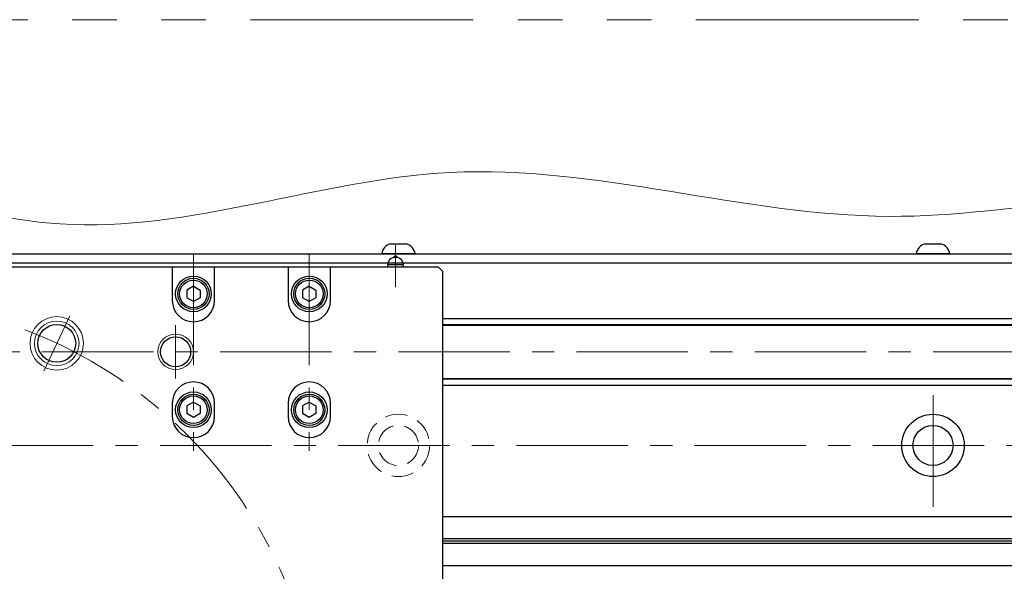
# Model space of a CAD drawing. Extents: x 2979 to 4565, y -5318 to -3249.
# Drawn here: x 4090 to 4311, y -4426 to -4302 of the extents above; entities that cross this region are included whole.
import ezdxf

# ---------------------------------------------------------------- set-up
doc = ezdxf.new("R2010")
doc.units = 0
doc.header["$MEASUREMENT"] = 0
for name, pattern in [('CENTER', [2, 1.25, -0.25, 0.25, -0.25]), ('HIDDEN', [0.375, 0.25, -0.125]), ('PHANTOM2', [1.25, 0.625, -0.125, 0.125, -0.125, 0.125, -0.125])]:
    doc.linetypes.add(name, pattern=pattern)
for name, color, linetype, lineweight in [('中心線', 1, 'CENTER', 15), ('二点鎖線', 5, 'PHANTOM2', 13), ('実線', 255, 'CONTINUOUS', 30), ('寸法', 3, 'CONTINUOUS', 13), ('破線', 252, 'HIDDEN', 13), ('細線', 6, 'CONTINUOUS', 13)]:
    doc.layers.add(name, color=color, linetype=linetype, lineweight=lineweight)

msp = doc.modelspace()

# ---------------------------------------------------------------- linework, layer by layer
at = {"layer": '中心線', "color": 6, "ltscale": 20}
msp.add_line((4174.04090751, -4352.66130557), (4174.04090751, -4362.08714308), dxfattribs=at)
at = {"layer": '中心線', "ltscale": 20}
for p, q in [((4128.68847848, -4354.58909572), (4128.68847848, -4398.83909572)), ((4154.68847848, -4354.58909572), (4154.68847848, -4398.83909572)), ((4100.9065099, -4368.47420748), (4095.10719072, -4380.91088761)), ((4124.68847848, -4370.58909572), (4124.68847848, -4382.58909572)), ((3654.68847853, -4376.58909572), (4454.68847853, -4376.58909572)), ((4294.68847853, -4411.33909572), (4294.68847853, -4383.83909572)), ((3681.18847853, -4397.58909572), (4428.18847853, -4397.58909572))]:
    msp.add_line(p, q, dxfattribs=at)
msp.add_circle((4054.68847848, -4467.58909572), 102.5, dxfattribs=at)
at = {"layer": '二点鎖線', "color": 6, "ltscale": 80}
msp.add_lwpolyline([(3041.48722322, -4302.05457043), (4565.47150498, -4302.05457043), (4565.47150498, -4802.05457043), (3041.48722322, -4802.05457043)], close=True, dxfattribs=at)
at = {"layer": '実線', "ltscale": 20}
for p, q in [((4172.93847853, -4352.38909572), (4176.43847853, -4352.38909572)), ((4292.93847853, -4352.38909572), (4296.43847853, -4352.38909572)), ((4178.43847853, -4354.58909572), (4170.93847853, -4354.58909572)), ((4298.43847853, -4354.58909572), (4290.93847853, -4354.58909572)), ((4128.68847848, -4361.85704502), (4127.18847848, -4362.72307057)), ((4128.68847848, -4361.85704472), (4130.18847848, -4362.72307015)), ((4154.68847848, -4361.85704502), (4153.18847848, -4362.72307057)), ((4154.68847848, -4361.85704472), (4156.18847848, -4362.72307015)), ((4127.18847848, -4362.72307033), (4127.18847848, -4364.45512087)), ((4128.68847848, -4365.32114642), (4127.18847848, -4364.45512087)), ((4130.18847848, -4364.45512129), (4128.68847848, -4365.32114672)), ((4130.18847848, -4362.72307033), (4130.18847848, -4364.45512129)), ((4153.18847848, -4362.72307033), (4153.18847848, -4364.45512087)), ((4154.68847848, -4365.32114642), (4153.18847848, -4364.45512087)), ((4156.18847848, -4364.45512129), (4154.68847848, -4365.32114672)), ((4156.18847848, -4362.72307033), (4156.18847848, -4364.45512129)), ((4128.68847848, -4387.85704502), (4127.18847848, -4388.72307057)), ((4127.18847848, -4388.72307033), (4127.18847848, -4390.45512087)), ((4128.68847848, -4387.85704472), (4130.18847848, -4388.72307015)), ((4130.18847848, -4388.72307033), (4130.18847848, -4390.45512129)), ((4154.68847848, -4387.85704502), (4153.18847848, -4388.72307057)), ((4153.18847848, -4388.72307033), (4153.18847848, -4390.45512087)), ((4154.68847848, -4387.85704472), (4156.18847848, -4388.72307015)), ((4156.18847848, -4388.72307033), (4156.18847848, -4390.45512129)), ((4128.68847848, -4391.32114642), (4127.18847848, -4390.45512087)), ((4130.18847848, -4390.45512129), (4128.68847848, -4391.32114672)), ((4154.68847848, -4391.32114642), (4153.18847848, -4390.45512087)), ((4156.18847848, -4390.45512129), (4154.68847848, -4391.32114672))]:
    msp.add_line(p, q, dxfattribs=at)
at = {"layer": '実線', "color": 3, "ltscale": 20}
for p, q in [((4049.68847843, -4354.58909572), (4454.68847853, -4354.58909572)), ((4123.93847848, -4357.58909572), (3985.43847848, -4357.58909572)), ((4049.68847843, -4356.58909572), (4454.68847853, -4356.58909572)), ((4133.43847848, -4357.58909572), (4123.93847848, -4357.58909572)), ((4123.93847848, -4357.58909572), (4123.93847848, -4365.08909572)), ((4149.93847848, -4357.58909572), (4133.43847848, -4357.58909572)), ((4133.43847848, -4365.08909572), (4133.43847848, -4357.58909572)), ((4159.43847848, -4357.58909572), (4149.93847848, -4357.58909572)), ((4149.93847848, -4357.58909572), (4149.93847848, -4365.08909572)), ((4183.68847848, -4357.58909572), (4159.43847848, -4357.58909572)), ((4159.43847848, -4365.08909572), (4159.43847848, -4357.58909572)), ((4184.68847848, -4358.58909572), (4183.68847848, -4357.58909572)), ((4184.68847848, -4576.58909572), (4184.68847848, -4358.58909572)), ((4123.93847848, -4388.08909572), (4123.93847848, -4391.08909572)), ((4133.43847848, -4391.08909572), (4133.43847848, -4388.08909572)), ((4149.93847848, -4388.08909572), (4149.93847848, -4391.08909572)), ((4159.43847848, -4391.08909572), (4159.43847848, -4388.08909572))]:
    msp.add_line(p, q, dxfattribs=at)
at = {"layer": '実線', "color": 6, "ltscale": 20}
for p, q in [((4174.50441991, -4355.40159572), (4173.5773951, -4355.40159572)), ((4175.79090751, -4357.08909572), (4172.29090751, -4357.08909572)), ((4172.29090751, -4357.58909572), (4172.29090751, -4357.08909572)), ((4175.79090751, -4357.08909572), (4175.79090751, -4357.58909572)), ((4184.68847848, -4369.08909572), (4454.18847853, -4369.08909572)), ((4184.68847848, -4370.43276572), (4454.68847853, -4370.43276572)), ((4184.68847848, -4370.63276572), (4454.68847853, -4370.63276572)), ((4184.68847848, -4382.54542572), (4454.68847853, -4382.54542572)), ((4454.68847853, -4382.74542572), (4184.68847848, -4382.74542572)), ((4184.68847848, -4384.08909572), (4454.18847853, -4384.08909572))]:
    msp.add_line(p, q, dxfattribs=at)
at = {"layer": '実線', "color": 2, "ltscale": 20}
for p, q in [((4049.68847858, -4356.58909572), (4454.68847853, -4356.58909572)), ((4454.68847853, -4413.58909572), (4184.68847848, -4413.58909572)), ((4454.68847853, -4418.56948047), (4184.68847848, -4418.56948047)), ((4454.68847853, -4419.08909572), (4184.68847848, -4419.08909572)), ((4454.68847853, -4419.60871096), (4184.68847848, -4419.60871096)), ((4454.68847853, -4424.58909572), (4184.68847848, -4424.58909572))]:
    msp.add_line(p, q, dxfattribs=at)
at = {"layer": '実線', "ltscale": 20}
for centre, radius in [((4128.68847848, -4363.58909572), 4), ((4128.68847848, -4363.58909572), 3.5), ((4154.68847848, -4363.58909572), 4), ((4154.68847848, -4363.58909572), 3.5), ((4128.68847848, -4363.58909572), 3.1), ((4154.68847848, -4363.58909572), 3.1), ((4128.68847848, -4389.58909572), 4), ((4128.68847848, -4389.58909572), 3.5), ((4128.68847848, -4389.58909572), 3.1), ((4154.68847848, -4389.58909572), 4), ((4154.68847848, -4389.58909572), 3.5), ((4154.68847848, -4389.58909572), 3.1)]:
    msp.add_circle(centre, radius, dxfattribs=at)
at = {"layer": '実線', "color": 3, "ltscale": 20}
for centre, radius in [((4098.00685031, -4374.69254754), 4.25), ((4124.68847848, -4376.58909572), 3.375)]:
    msp.add_circle(centre, radius, dxfattribs=at)
at = {"layer": '実線', "color": 2, "ltscale": 20}
for radius in [7, 4.5]:
    msp.add_circle((4294.68847853, -4397.58909572), radius, dxfattribs=at)
at = {"layer": '実線', "ltscale": 20}
for centre, start, end in [((4173.42573967, -4354.8411513), 101.2391422555, 174.2134797324), ((4175.95121739, -4354.8411513), 5.7865202676, 78.7608577445), ((4293.42573967, -4354.8411513), 101.2391422555, 174.2134797324), ((4295.95121739, -4354.8411513), 5.7865202676, 78.7608577445)]:
    msp.add_arc(centre, 2.5, start, end, dxfattribs=at)
at = {"layer": '実線', "color": 6, "ltscale": 20}
for centre, radius, start, end in [((4174.04090751, -4357.08909572), 1.75, 105.3588855809, 180), ((4174.04090751, -4355.58909572), 0.5, 22.024312837, 157.975687163), ((4174.04090751, -4357.08909572), 1.75, 0, 74.6411144191)]:
    msp.add_arc(centre, radius, start, end, dxfattribs=at)
at = {"layer": '実線', "color": 3, "ltscale": 20}
for centre, start, end in [((4128.68847848, -4365.08909572), 180, 0), ((4154.68847848, -4365.08909572), 180, 0), ((4128.68847848, -4388.08909572), 0, 180), ((4154.68847848, -4388.08909572), 0, 180), ((4128.68847848, -4391.08909572), 180, 0), ((4154.68847848, -4391.08909572), 180, 0)]:
    msp.add_arc(centre, 4.75, start, end, dxfattribs=at)
at = {"layer": '寸法', "ltscale": 20}
msp.add_open_spline([(3617.79266536, -4349.04809833), (3640.1296901, -4342.09903092), (3686.32088499, -4327.72891087), (3769.45721983, -4359.55267461), (3854.65997094, -4315.62624562), (3943.73797056, -4362.0846193), (4022.74447428, -4323.11043118), (4104.99496794, -4359.01407153), (4189.89420573, -4324.5036712), (4281.32151052, -4356.19614028), (4364.43232219, -4331.40107029), (4431.06635348, -4354.19155634), (4468.15473928, -4343.9291782), (4485.13287785, -4339.23131729)], degree=3, knots=[0, 0, 0, 0, 68.4396512783, 141.5277686358, 251.8616638447, 323.7381069293, 418.9321187541, 487.7258631801, 576.0067775531, 674.9989271375, 763.7746012069, 825.1587617609, 876.9825296207, 876.9825296207, 876.9825296207, 876.9825296207], dxfattribs=at)
at = {"layer": '破線', "ltscale": 20}
for radius in [7, 4.5]:
    msp.add_circle((4174.68847853, -4397.58909572), radius, dxfattribs=at)
at = {"layer": '細線', "ltscale": 20}
for centre, radius in [((4098.00685031, -4374.69254754), 6), ((4098.00685031, -4374.69254754), 5), ((4124.68847848, -4376.58909572), 4)]:
    msp.add_circle(centre, radius, dxfattribs=at)

doc.saveas('drawing.dxf')
